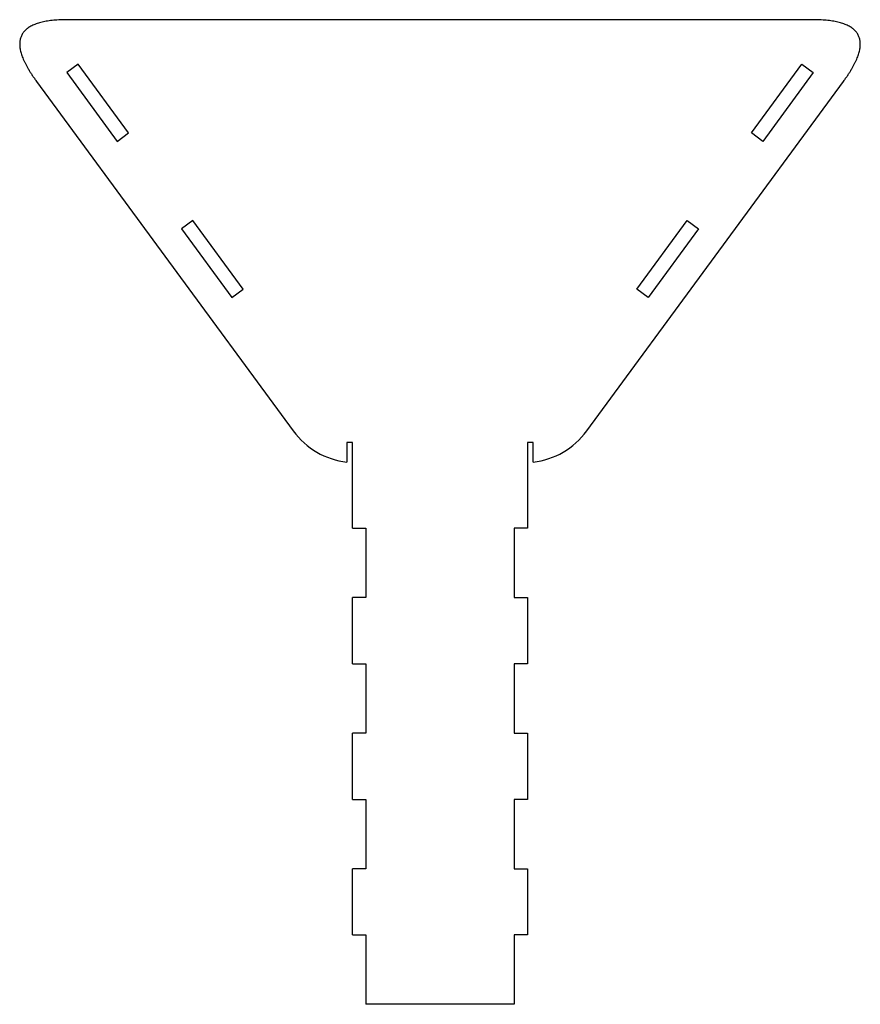
# Model space of a CAD drawing. Units: millimetres. Extents: x 85 to 194, y 42 to 169.
import ezdxf

# ---------------------------------------------------------------- set-up
doc = ezdxf.new("R2010")
doc.units = ezdxf.units.MM

msp = doc.modelspace()

# ---------------------------------------------------------------- linework, layer by layer
at = {"color": 7, "linetype": 'Continuous', "lineweight": 25}
for p, q in [((187.73, 169.27), (91.67, 169.27)), ((93.01, 163.52), (91.53, 162.44)), ((99.52, 154.66), (93.01, 163.52)), ((179.88, 154.66), (186.39, 163.52)), ((186.39, 163.52), (187.87, 162.44)), ((91.53, 162.44), (98.04, 153.57)), ((187.87, 162.44), (181.36, 153.57)), ((87.64, 161.31), (120.76, 116.19)), ((158.64, 116.19), (191.76, 161.31)), ((98.04, 153.57), (99.52, 154.66)), ((181.36, 153.57), (179.88, 154.66)), ((107.81, 143.37), (106.33, 142.29)), ((114.32, 134.5), (107.81, 143.37)), ((165.08, 134.5), (171.59, 143.37)), ((171.59, 143.37), (173.07, 142.29)), ((106.33, 142.29), (112.84, 133.42)), ((173.07, 142.29), (166.56, 133.42)), ((112.84, 133.42), (114.32, 134.5)), ((166.56, 133.42), (165.08, 134.5)), ((128.43, 114.69), (127.68, 114.69)), ((127.68, 114.69), (127.68, 112.18)), ((128.43, 103.64), (128.43, 114.69)), ((151.72, 114.69), (150.97, 114.69)), ((150.97, 114.69), (150.97, 103.64)), ((151.72, 112.18), (151.72, 114.69)), ((128.43, 103.64), (130.13, 103.64)), ((130.13, 103.64), (130.13, 94.69)), ((150.97, 103.64), (149.27, 103.64)), ((149.27, 103.64), (149.27, 94.69)), ((128.43, 86.14), (128.43, 94.69)), ((130.13, 94.69), (128.43, 94.69)), ((149.27, 94.69), (150.97, 94.69)), ((150.97, 94.69), (150.97, 86.14)), ((128.43, 86.14), (130.13, 86.14)), ((130.13, 86.14), (130.13, 77.19)), ((150.97, 86.14), (149.27, 86.14)), ((149.27, 86.14), (149.27, 77.19)), ((128.43, 68.64), (128.43, 77.19)), ((130.13, 77.19), (128.43, 77.19)), ((149.27, 77.19), (150.97, 77.19)), ((150.97, 77.19), (150.97, 68.64)), ((128.43, 68.64), (130.13, 68.64)), ((130.13, 68.64), (130.13, 59.69)), ((150.97, 68.64), (149.27, 68.64)), ((149.27, 68.64), (149.27, 59.69)), ((128.43, 51.14), (128.43, 59.69)), ((130.13, 59.69), (128.43, 59.69)), ((149.27, 59.69), (150.97, 59.69)), ((150.97, 59.69), (150.97, 51.14)), ((128.43, 51.14), (130.13, 51.14)), ((130.13, 51.14), (130.13, 42.19)), ((150.97, 51.14), (149.27, 51.14)), ((149.27, 51.14), (149.27, 42.19)), ((149.27, 42.19), (130.13, 42.19))]:
    msp.add_line(p, q, dxfattribs=at)
for centre, start, end in [((128.83, 122.11), 216.2849, 263.4227), ((150.57, 122.11), 276.5773, 323.7151)]:
    msp.add_arc(centre, 10, start, end, dxfattribs=at)
for points in [[(91.67, 169.27), (91.51, 169.27), (91.19, 169.27), (90.73, 169.26), (90.28, 169.23), (89.86, 169.2), (89.45, 169.15), (89.07, 169.1), (88.7, 169.03), (88.35, 168.96), (88.03, 168.87), (87.72, 168.78), (87.43, 168.68), (87.16, 168.56), (86.91, 168.44), (86.68, 168.3), (86.47, 168.16), (86.28, 168), (86.11, 167.84), (85.96, 167.67), (85.83, 167.48), (85.72, 167.29), (85.63, 167.08), (85.56, 166.87), (85.51, 166.64), (85.47, 166.41), (85.46, 166.16), (85.47, 165.91), (85.5, 165.64), (85.54, 165.37), (85.61, 165.08), (85.7, 164.79), (85.8, 164.49), (85.93, 164.17), (86.07, 163.85), (86.24, 163.52), (86.42, 163.17), (86.63, 162.82), (86.85, 162.46), (87.09, 162.08), (87.36, 161.7), (87.54, 161.45), (87.64, 161.31)], [(191.76, 161.31), (191.86, 161.45), (192.04, 161.7), (192.31, 162.08), (192.55, 162.46), (192.77, 162.82), (192.98, 163.17), (193.16, 163.52), (193.33, 163.85), (193.47, 164.17), (193.6, 164.49), (193.7, 164.79), (193.79, 165.08), (193.86, 165.37), (193.9, 165.64), (193.93, 165.91), (193.94, 166.16), (193.93, 166.41), (193.89, 166.64), (193.84, 166.87), (193.77, 167.08), (193.68, 167.29), (193.57, 167.48), (193.44, 167.67), (193.29, 167.84), (193.12, 168), (192.93, 168.16), (192.72, 168.3), (192.49, 168.44), (192.24, 168.56), (191.97, 168.68), (191.68, 168.78), (191.37, 168.87), (191.05, 168.96), (190.7, 169.03), (190.33, 169.1), (189.95, 169.15), (189.54, 169.2), (189.12, 169.23), (188.67, 169.26), (188.21, 169.27), (187.89, 169.27), (187.73, 169.27)]]:
    msp.add_open_spline(points, degree=3, knots=[0, 0, 0, 0, 0.036917, 0.072352, 0.106322, 0.138849, 0.169957, 0.199673, 0.228027, 0.255057, 0.280802, 0.305312, 0.328642, 0.350857, 0.37203, 0.392249, 0.411612, 0.430232, 0.448235, 0.465762, 0.482963, 0.5, 0.517037, 0.534238, 0.551765, 0.569768, 0.588388, 0.607751, 0.62797, 0.649143, 0.671358, 0.694688, 0.719198, 0.744943, 0.771973, 0.800327, 0.830043, 0.861151, 0.893678, 0.927648, 0.963083, 1, 1, 1, 1], dxfattribs=at)

doc.saveas('drawing.dxf')
